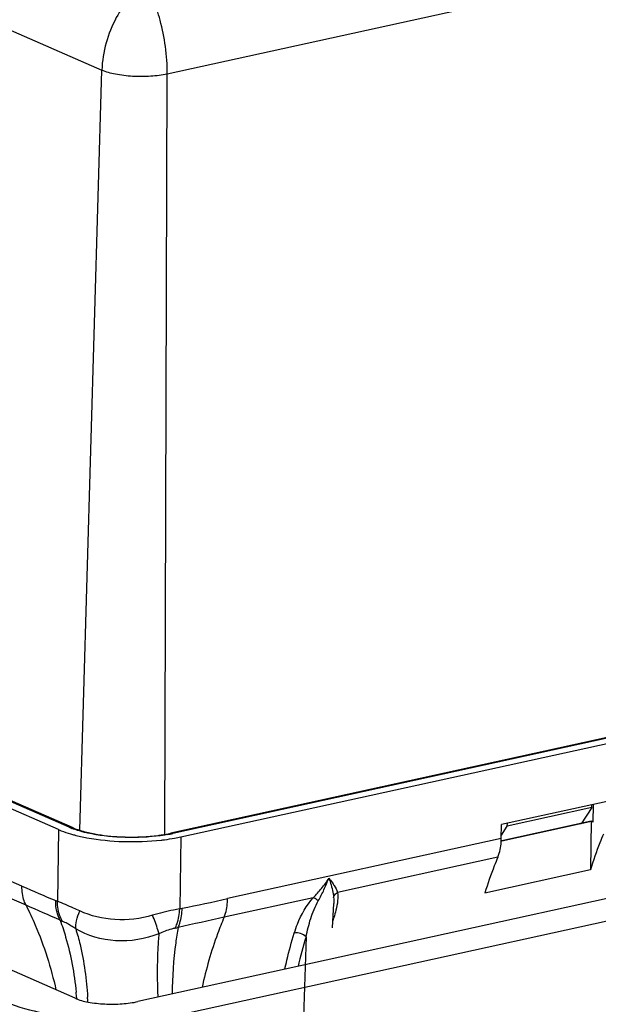
# Model space of a CAD drawing. Extents: x -4602 to -1211, y -1654 to 540.
# Drawn here: x -3583 to -3543, y -776 to -709 of the extents above; entities that cross this region are included whole.
import ezdxf

# ---------------------------------------------------------------- set-up
doc = ezdxf.new("R2010")
doc.units = 0
doc.header["$LTSCALE"] = 20
doc.header["$MEASUREMENT"] = 0
doc.layers.get('0').update_dxf_attribs({"linetype": 'CONTINUOUS'})

msp = doc.modelspace()

# ---------------------------------------------------------------- linework, layer by layer
at = {"color": 7, "linetype": 'Continuous'}
for p, q in [((-3541.164, -705.766), (-3572.75, -712.69)), ((-3591.757, -706.077), (-3577.233, -712.422)), ((-3578.741, -764.482), (-3577.233, -712.422)), ((-3572.923, -764.767), (-3572.75, -712.69)), ((-3397.715, -726.371), (-3572.498, -764.685)), ((-3397.578, -726.387), (-3572.362, -764.701)), ((-3571.823, -764.937), (-3397.04, -726.623)), ((-3396.639, -737.167), (-3574.761, -776.213)), ((-3395.469, -738.457), (-3571.217, -776.982)), ((-3580.215, -764.435), (-3608.217, -752.202)), ((-3579.487, -764.275), (-3607.349, -752.104)), ((-3579.255, -764.295), (-3607.219, -752.079)), ((-3542.605, -762.507), (-3549.839, -764.093)), ((-3543.655, -762.924), (-3549.443, -764.193)), ((-3543.655, -762.924), (-3544.389, -764.036)), ((-3543.655, -762.924), (-3543.653, -762.736)), ((-3543.555, -763.926), (-3543.531, -762.71)), ((-3543.702, -763.862), (-3549.82, -765.203)), ((-3543.57, -763.857), (-3549.815, -765.226)), ((-3549.443, -764.193), (-3549.44, -764.005)), ((-3543.702, -763.862), (-3543.749, -767.195)), ((-3543.555, -763.926), (-3543.702, -763.862)), ((-3580.215, -764.435), (-3580.285, -769.342)), ((-3549.853, -765.051), (-3549.839, -764.093)), ((-3549.85, -764.809), (-3549.443, -764.193)), ((-3571.823, -764.937), (-3571.894, -769.856)), ((-3549.853, -765.051), (-3568.616, -769.164)), ((-3582.711, -768.309), (-3588.992, -765.565)), ((-3550.094, -766.328), (-3561.077, -768.735)), ((-3582.432, -769.616), (-3588.713, -766.872)), ((-3543.749, -767.195), (-3550.984, -768.78)), ((-3579.072, -775.99), (-3598.559, -767.477)), ((-3562.743, -769.1), (-3568.856, -770.44)), ((-3561.414, -771.153), (-3561.344, -769.499)), ((-3563.237, -771.777), (-3563.54, -781.052)), ((-3578.958, -775.977), (-3578.953, -776.029))]:
    msp.add_line(p, q, dxfattribs=at)
for centre, radius, start, end in [((-3577.542, -759.815), 4.866, 246.44594, 249.03734), ((-3574.451, -755.143), 9.784, 280.08802, 282.33193), ((-3575.194, -749.516), 15.431, 265.47162, 271.25765), ((-3574.28, -753.701), 11.501, 280.14724, 282.33362), ((-3516.148, -615.684), 166.508, 246.43703, 247.30141), ((-3579.135, -766.259), 3.29, 247.37634, 249.54989), ((-3620.845, -530.635), 244.181, 281.60228, 282.35093), ((-3978.687, -1677.154), 990.274, 66.264996, 66.412648), ((-3572.756, -764.844), 5.086, 279.76398, 281.56395), ((-3577.824, -765.845), 5.306, 244.66227, 246.40567), ((-3374.591, -1656.414), 907.021, 102.367389, 102.571113), ((-3576.679, -766.055), 15.976, 343.08266, 343.90426), ((-3573.932, -763.473), 7.903, 282.65652, 284.11114), ((-3534.809, -780.542), 29.748, 162.86377, 166.91237), ((-3603.111, -778.016), 24.239, 4.82434, 5.78882), ((-3603.609, -777.496), 25.444, 2.89189, 3.55418)]:
    msp.add_arc(centre, radius, start, end, dxfattribs=at)
for points, knots in [([(-3574.259, -706.684), (-3574.648, -706.879), (-3575.425, -707.523), (-3576.34, -708.86), (-3577.012, -710.545), (-3577.215, -711.793), (-3577.233, -712.421)], [0, 0, 0, 0, 0.19462, 0.440456, 0.718847, 1, 1, 1, 1]), ([(-3572.75, -712.69), (-3572.748, -712.059), (-3572.84, -710.817), (-3573.18, -709.098), (-3573.642, -707.712), (-3574.042, -706.951), (-3574.259, -706.684)], [0, 0, 0, 0, 0.301875, 0.593969, 0.835587, 1, 1, 1, 1]), ([(-3572.75, -712.69), (-3573.121, -712.771), (-3573.916, -712.869), (-3575.111, -712.871), (-3576.239, -712.737), (-3576.938, -712.551), (-3577.233, -712.422)], [0, 0, 0, 0, 0.251295, 0.526248, 0.787361, 1, 1, 1, 1]), ([(-3580.215, -764.435), (-3580.152, -764.462), (-3579.879, -764.575), (-3579.599, -764.668), (-3579.382, -764.732)], [0, 0, 0, 0, 0.23255, 1, 1, 1, 1]), ([(-3578.2, -764.675), (-3578.299, -764.653), (-3578.665, -764.567), (-3579.027, -764.457), (-3579.283, -764.359)], [0, 0, 0, 0, 0.269322, 1, 1, 1, 1]), ([(-3579.255, -764.295), (-3579.209, -764.315), (-3579.007, -764.399), (-3578.799, -764.468), (-3578.637, -764.516)], [0, 0, 0, 0, 0.228811, 1, 1, 1, 1]), ([(-3578.637, -764.516), (-3578.476, -764.564), (-3577.746, -764.751), (-3576.995, -764.852), (-3576.412, -764.899)], [0, 0, 0, 0, 0.223199, 1, 1, 1, 1]), ([(-3573.531, -764.889), (-3574.325, -764.977), (-3575.893, -765.015), (-3577.454, -764.839), (-3578.2, -764.675)], [0, 0, 0, 0, 0.511044, 1, 1, 1, 1]), ([(-3573.365, -764.834), (-3573.289, -764.824), (-3572.999, -764.783), (-3572.71, -764.731), (-3572.498, -764.685)], [0, 0, 0, 0, 0.261505, 1, 1, 1, 1]), ([(-3579.382, -764.732), (-3579.295, -764.757), (-3578.923, -764.86), (-3578.546, -764.941), (-3578.257, -764.994)], [0, 0, 0, 0, 0.236886, 1, 1, 1, 1]), ([(-3578.257, -764.994), (-3577.431, -765.146), (-3575.733, -765.306), (-3574.029, -765.251), (-3573.175, -765.155)], [0, 0, 0, 0, 0.494456, 1, 1, 1, 1]), ([(-3574.855, -764.943), (-3574.727, -764.94), (-3574.229, -764.923), (-3573.732, -764.881), (-3573.365, -764.834)], [0, 0, 0, 0, 0.257301, 1, 1, 1, 1]), ([(-3572.738, -764.776), (-3572.801, -764.787), (-3573.065, -764.832), (-3573.33, -764.867), (-3573.531, -764.889)], [0, 0, 0, 0, 0.242504, 1, 1, 1, 1]), ([(-3573.175, -765.155), (-3573.096, -765.146), (-3572.788, -765.109), (-3572.481, -765.063), (-3572.254, -765.022)], [0, 0, 0, 0, 0.257044, 1, 1, 1, 1]), ([(-3550.094, -766.328), (-3550.055, -766.236), (-3549.911, -765.825), (-3549.858, -765.386), (-3549.853, -765.051)], [0, 0, 0, 0, 0.229612, 1, 1, 1, 1]), ([(-3542.859, -764.742), (-3542.942, -764.938), (-3543.27, -765.744), (-3543.555, -766.567), (-3543.749, -767.195)], [0, 0, 0, 0, 0.24446, 1, 1, 1, 1]), ([(-3550.094, -766.328), (-3550.176, -766.524), (-3550.504, -767.329), (-3550.79, -768.152), (-3550.984, -768.78)], [0, 0, 0, 0, 0.24446, 1, 1, 1, 1]), ([(-3562.743, -769.1), (-3562.543, -768.898), (-3562.17, -768.463), (-3561.81, -768.011), (-3561.673, -767.758)], [0, 0, 0, 0, 0.497564, 1, 1, 1, 1]), ([(-3562.397, -769.306), (-3562.257, -769.062), (-3561.986, -768.558), (-3561.795, -768.02), (-3561.673, -767.758)], [0, 0, 0, 0, 0.493789, 1, 1, 1, 1]), ([(-3561.673, -767.758), (-3561.649, -767.808), (-3561.566, -767.885), (-3561.487, -768.024), (-3561.388, -768.143), (-3561.251, -768.38), (-3561.135, -768.572), (-3561.077, -768.735)], [0, 0, 0, 0, 0.144804, 0.284899, 0.418281, 0.54734, 1, 1, 1, 1]), ([(-3561.673, -767.758), (-3561.633, -767.872), (-3561.533, -768.147), (-3561.426, -768.588), (-3561.366, -768.917), (-3561.351, -769.076)], [0, 0, 0, 0, 0.26512, 0.646286, 1, 1, 1, 1]), ([(-3582.432, -769.616), (-3582.48, -769.521), (-3582.653, -769.107), (-3582.716, -768.65), (-3582.711, -768.309)], [0, 0, 0, 0, 0.238494, 1, 1, 1, 1]), ([(-3561.351, -769.076), (-3561.342, -769.042), (-3561.289, -768.902), (-3561.174, -768.791), (-3561.077, -768.735)], [0, 0, 0, 0, 0.239061, 1, 1, 1, 1]), ([(-3561.077, -768.735), (-3561.041, -768.921), (-3561.06, -769.334), (-3561.138, -769.732), (-3561.187, -769.944)], [0, 0, 0, 0, 0.464595, 1, 1, 1, 1]), ([(-3580.094, -770.64), (-3580.146, -770.543), (-3580.333, -770.119), (-3580.403, -769.648), (-3580.4, -769.296)], [0, 0, 0, 0, 0.238412, 1, 1, 1, 1]), ([(-3579.947, -770.707), (-3580.002, -770.609), (-3580.2, -770.18), (-3580.281, -769.701), (-3580.285, -769.342)], [0, 0, 0, 0, 0.238946, 1, 1, 1, 1]), ([(-3578.751, -770.007), (-3578.892, -769.943), (-3579.401, -769.715), (-3579.912, -769.492), (-3580.285, -769.342)], [0, 0, 0, 0, 0.278883, 1, 1, 1, 1]), ([(-3568.856, -770.44), (-3568.817, -770.349), (-3568.673, -769.938), (-3568.62, -769.499), (-3568.615, -769.164)], [0, 0, 0, 0, 0.229612, 1, 1, 1, 1]), ([(-3564.044, -771.521), (-3563.98, -771.313), (-3563.674, -770.446), (-3563.211, -769.622), (-3562.743, -769.1)], [0, 0, 0, 0, 0.237837, 1, 1, 1, 1]), ([(-3563.237, -771.777), (-3563.154, -771.358), (-3562.943, -770.51), (-3562.619, -769.692), (-3562.397, -769.306)], [0, 0, 0, 0, 0.489913, 1, 1, 1, 1]), ([(-3562.397, -769.306), (-3562.428, -769.281), (-3562.535, -769.201), (-3562.652, -769.128), (-3562.743, -769.1)], [0, 0, 0, 0, 0.291064, 1, 1, 1, 1]), ([(-3582.432, -769.616), (-3582.207, -770.063), (-3581.346, -771.927), (-3580.722, -773.898), (-3580.379, -775.41)], [0, 0, 0, 0, 0.243999, 1, 1, 1, 1]), ([(-3579.026, -771.225), (-3579.036, -771.042), (-3578.975, -770.622), (-3578.84, -770.225), (-3578.75, -770.007)], [0, 0, 0, 0, 0.438182, 1, 1, 1, 1]), ([(-3573.757, -770.307), (-3574.591, -770.541), (-3576.306, -770.751), (-3577.997, -770.349), (-3578.751, -770.007)], [0, 0, 0, 0, 0.511328, 1, 1, 1, 1]), ([(-3571.894, -769.856), (-3572.039, -769.884), (-3572.665, -770.016), (-3573.284, -770.175), (-3573.757, -770.307)], [0, 0, 0, 0, 0.232055, 1, 1, 1, 1]), ([(-3572.2, -771.183), (-3572.155, -771.089), (-3571.984, -770.665), (-3571.91, -770.207), (-3571.894, -769.856)], [0, 0, 0, 0, 0.229827, 1, 1, 1, 1]), ([(-3572.005, -771.137), (-3571.963, -771.043), (-3571.806, -770.623), (-3571.745, -770.171), (-3571.736, -769.826)], [0, 0, 0, 0, 0.229213, 1, 1, 1, 1]), ([(-3580.094, -770.64), (-3579.955, -771.02), (-3579.431, -772.623), (-3579.125, -774.295), (-3578.995, -775.571)], [0, 0, 0, 0, 0.239598, 1, 1, 1, 1]), ([(-3579.026, -771.225), (-3579.107, -771.172), (-3579.405, -770.983), (-3579.713, -770.81), (-3579.947, -770.707)], [0, 0, 0, 0, 0.275965, 1, 1, 1, 1]), ([(-3573.323, -771.569), (-3573.344, -771.482), (-3573.464, -771.053), (-3573.623, -770.636), (-3573.757, -770.307)], [0, 0, 0, 0, 0.202189, 1, 1, 1, 1]), ([(-3568.856, -770.44), (-3569.013, -770.812), (-3569.627, -772.377), (-3570.09, -774), (-3570.369, -775.246)], [0, 0, 0, 0, 0.239929, 1, 1, 1, 1]), ([(-3579.026, -771.225), (-3578.916, -771.585), (-3578.502, -773.121), (-3578.289, -774.707), (-3578.214, -775.919)], [0, 0, 0, 0, 0.23644, 1, 1, 1, 1]), ([(-3573.323, -771.569), (-3574.253, -771.941), (-3576.247, -772.277), (-3578.212, -771.721), (-3579.026, -771.225)], [0, 0, 0, 0, 0.51266, 1, 1, 1, 1]), ([(-3572.2, -771.183), (-3572.291, -771.204), (-3572.674, -771.303), (-3573.046, -771.445), (-3573.323, -771.569)], [0, 0, 0, 0, 0.23443, 1, 1, 1, 1]), ([(-3572.005, -771.137), (-3572.07, -771.488), (-3572.309, -772.996), (-3572.404, -774.524), (-3572.417, -775.694)], [0, 0, 0, 0, 0.233728, 1, 1, 1, 1]), ([(-3573.323, -771.569), (-3573.354, -771.902), (-3573.458, -773.345), (-3573.451, -774.795), (-3573.403, -775.906)], [0, 0, 0, 0, 0.231242, 1, 1, 1, 1]), ([(-3564.696, -774.006), (-3564.649, -773.793), (-3564.458, -772.958), (-3564.233, -772.131), (-3564.044, -771.521)], [0, 0, 0, 0, 0.254726, 1, 1, 1, 1]), ([(-3563.237, -771.777), (-3563.333, -771.669), (-3563.6, -771.523), (-3563.902, -771.49), (-3564.044, -771.521)], [0, 0, 0, 0, 0.498541, 1, 1, 1, 1]), ([(-3579.072, -775.99), (-3578.786, -776.114), (-3578.106, -776.287), (-3577.019, -776.402), (-3575.873, -776.388), (-3575.115, -776.291), (-3574.761, -776.213)], [0, 0, 0, 0, 0.21419, 0.477142, 0.750749, 1, 1, 1, 1]), ([(-3583.804, -776.23), (-3582.976, -776.592), (-3581.012, -777.115), (-3577.846, -777.49), (-3574.491, -777.485), (-3572.261, -777.211), (-3571.217, -776.982)], [0, 0, 0, 0, 0.21262, 0.47375, 0.74873, 1, 1, 1, 1])]:
    msp.add_open_spline(points, degree=3, knots=knots, dxfattribs=at)
for points in [[(-3579.487, -764.275), (-3579.411, -764.259), (-3579.326, -764.264), (-3579.255, -764.295)], [(-3572.362, -764.701), (-3572.404, -764.683), (-3572.453, -764.676), (-3572.498, -764.685)], [(-3561.351, -769.076), (-3561.337, -769.216), (-3561.338, -769.358), (-3561.344, -769.499)], [(-3561.187, -769.944), (-3561.23, -770.125), (-3561.278, -770.305), (-3561.33, -770.484)]]:
    msp.add_open_spline(points, degree=3, dxfattribs=at)

doc.saveas('drawing.dxf')
